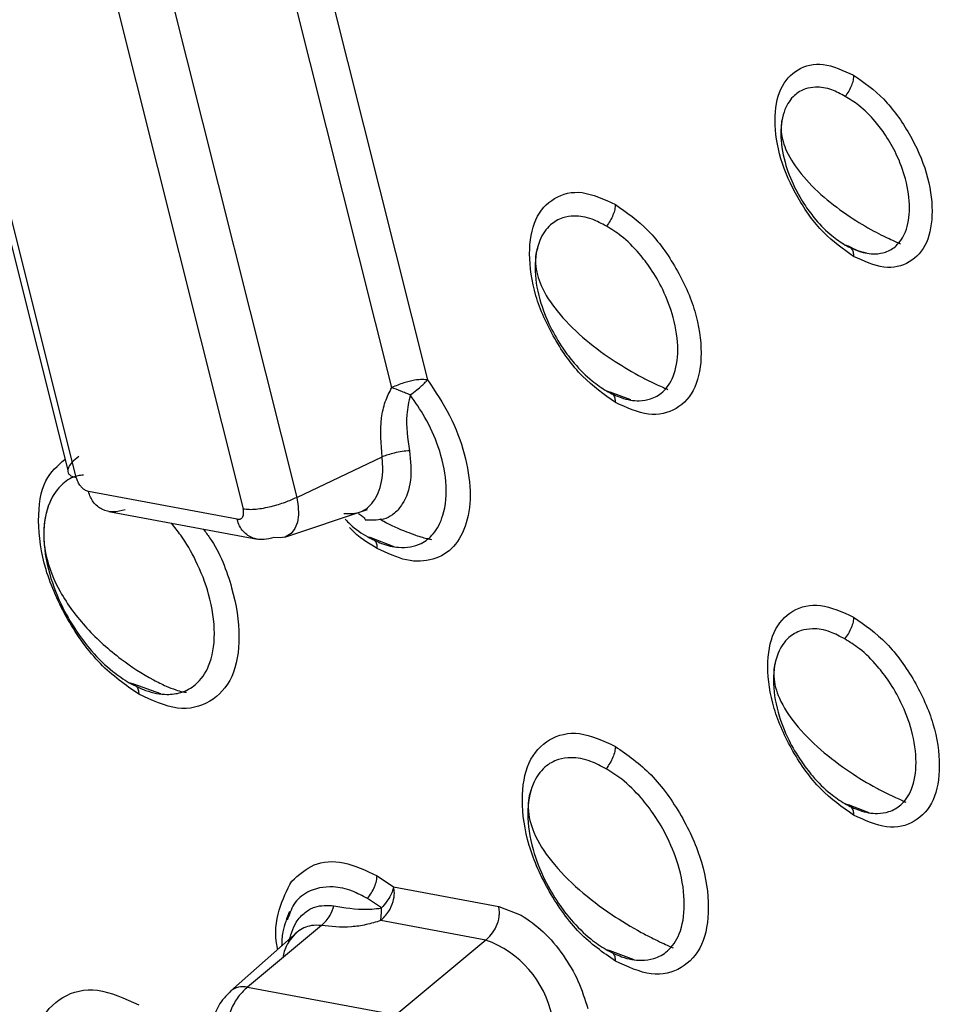
# Model space of a CAD drawing. Extents: x 0.4 to 18.9, y 0.2 to 13.5.
# Drawn here: x 9.5 to 9.7, y 11.4 to 11.5 of the extents above; entities that cross this region are included whole.
import ezdxf

# ---------------------------------------------------------------- set-up
doc = ezdxf.new("R2010")
doc.units = 0
doc.header["$LTSCALE"] = 0.5
doc.header["$MEASUREMENT"] = 0
doc.layers.get('0').update_dxf_attribs({"linetype": 'CONTINUOUS'})

msp = doc.modelspace()

# ---------------------------------------------------------------- linework, layer by layer
for p, q in [((9.550399544189373, 11.42873751283941), (9.469320390177726, 11.75212946515432)), ((9.499678595663779, 11.7494176266419), (9.58076232199081, 11.42600734162742)), ((9.492299958215254, 11.74784632591984), (9.573383748046664, 11.42443604091132)), ((9.593867212913109, 11.44113439925189), (9.577840040923702, 11.50506038648636)), ((9.582759090219794, 11.50610788363481), (9.598786262209208, 11.44218191473347)), ((9.626822747552408, 11.43942181078037), (9.623972416948147, 11.44049501064245)), ((9.58076232199081, 11.42600734162742), (9.59254670282967, 11.43158882702676)), ((9.552086601555756, 11.42680083110352), (9.551659915624695, 11.42696602755437)), ((9.572558953155655, 11.42298502472106), (9.552086601555756, 11.42680083110352)), ((9.55489006592738, 11.42405752462317), (9.575362417527272, 11.42024173657383)), ((9.579111906651844, 11.4205334645562), (9.590518436428068, 11.42433704773825)), ((9.594202770058486, 11.4192040457312), (9.59113995379782, 11.42039103037621)), ((9.562030942976149, 11.39893561517073), (9.558305712524847, 11.40029141356143)), ((9.659649622317273, 11.38256394100141), (9.656799291713012, 11.38363714086349)), ((9.591840407112256, 11.37388821395237), (9.594118055215196, 11.37235480646399)), ((9.594118055215196, 11.37235480646399), (9.608601816746399, 11.36965520068244)), ((9.592440078975192, 11.3694422429426), (9.590500782210354, 11.37074785639037)), ((9.592471958174086, 11.36885985995261), (9.592440078975192, 11.3694422429426)), ((9.608601816746399, 11.36965520068244), (9.611703878714073, 11.36845426850611)), ((9.592340250089398, 11.36770123934097), (9.592471958174086, 11.36885985995261)), ((9.584189589889872, 11.36702895453826), (9.57397808554166, 11.35851628038183)), ((9.606824011620608, 11.36500163355943), (9.592340250089398, 11.36770123934097)), ((9.581182593979468, 11.36641840114767), (9.571640679816879, 11.35796049392652)), ((9.606824011620608, 11.36500163355943), (9.594464027078933, 11.35469792696968)), ((9.627254005798859, 11.36231844064802), (9.623965621979464, 11.36353382071502)), ((9.57397808554166, 11.35851628038183), (9.594464027078933, 11.35469792696968))]:
    msp.add_line(p, q)
at = {"flags": 128}
for points in [[(9.46816511849176, 11.75301131967094), (9.507409237892167, 11.59648260675185), (9.549215632027908, 11.42973365339232)], [(9.58076232199081, 11.42600734162742), (9.580985539887477, 11.42476873973783), (9.581017038060095, 11.42361184894591), (9.580855482916673, 11.42258121862903), (9.580507161390868, 11.42171637560238), (9.57998547290691, 11.42105055908543), (9.579310421344585, 11.420609400669), (9.579111906651844, 11.4205334645562)], [(9.579111906651844, 11.4205334645562), (9.578507979995434, 11.42040982426795), (9.577609011988256, 11.42045947769289)]]:
    msp.add_lwpolyline(points, dxfattribs=at)
for centre, radius, start, end in [((9.602114838425832, 11.3516877482204), 0.01412217600086277, 11.59738682778891, 70.52111424674493), ((9.573361288733507, 11.35591906038387), 0.002669455004373874, 76.64067828257129, 130.4431856943236)]:
    msp.add_arc(centre, radius, start, end)
for points, knots in [([(9.65749422014636, 11.45919915517859), (9.656071830719396, 11.46019237275834), (9.653227029822203, 11.46217882331006), (9.649673591467467, 11.46718265551111), (9.647188846941019, 11.47268996732846), (9.646434006621481, 11.47805090683197), (9.647185850236793, 11.48255115455936), (9.649660111343044, 11.48520001142878), (9.653214092190693, 11.48612671691704), (9.656063965872034, 11.48482021838305), (9.65749422014636, 11.4841645313872)], [0, 0, 0, 0, 0.1250443417001994, 0.2500906212549725, 0.374558777018852, 0.4998177316244358, 0.6243650391074124, 0.749642001681906, 0.8743538706468869, 1, 1, 1, 1]), ([(9.65749422014636, 11.4841645313872), (9.657479282149508, 11.48394425230297), (9.65744860240457, 11.48349184183701), (9.657202624582395, 11.48273421417891), (9.656830663783515, 11.48196231342091), (9.656498482505254, 11.48148878798656), (9.656329867334021, 11.48124842654111)], [0, 0, 0, 0, 0.2325547300894014, 0.4776222589082812, 0.7348411303490123, 1, 1, 1, 1]), ([(9.65749422014636, 11.4841645313872), (9.658916631956329, 11.48317133748342), (9.661761473383555, 11.48118493724197), (9.665314968675686, 11.47618106796405), (9.6677999048061, 11.47067367007922), (9.66855456190776, 11.46531272467285), (9.66780290308918, 11.46081225497394), (9.665328439773544, 11.45816354534326), (9.6617744215199, 11.45723681034145), (9.658924498343856, 11.45854341522816), (9.65749422014636, 11.45919915517859)], [0, 0, 0, 0, 0.1250439732759803, 0.2500895119886665, 0.374558798368586, 0.499817473335117, 0.6243645142491301, 0.7496425891510003, 0.8743542459922777, 1, 1, 1, 1]), ([(9.656329867334021, 11.48124842654111), (9.655718817858036, 11.48157833546187), (9.654324514040779, 11.48233112764261), (9.652443171066166, 11.48261231427007), (9.6506989791647, 11.48231792189149), (9.649159459552747, 11.48140752526086), (9.647825908301455, 11.47943057751365), (9.647264439476734, 11.47623107761504), (9.64782942791364, 11.47242335194067), (9.649163528504173, 11.46895483454315), (9.650701831765792, 11.46629266519246), (9.652444273331268, 11.46399530155483), (9.654323860981554, 11.46209075166483), (9.655718095975137, 11.46117342084215), (9.656329867334021, 11.46077090854937)], [0, 0, 0, 0, 0.06697986863002402, 0.1528358834760642, 0.2130682829107752, 0.2895579561067503, 0.3851345906124754, 0.5001269438395922, 0.6150223091007052, 0.7104981388646819, 0.7869054140380634, 0.8470764395150645, 0.9328992208385218, 1, 1, 1, 1]), ([(9.656329867334021, 11.46077090854937), (9.65696361971492, 11.46045408570833), (9.65840969218363, 11.45973117120466), (9.660302122324664, 11.45945624687008), (9.662038214875826, 11.45974597925536), (9.663558327932703, 11.46064485676766), (9.66485376724526, 11.46260001687845), (9.665382776851926, 11.46578070913715), (9.664855492000276, 11.4696104351581), (9.663561899162124, 11.4731024274206), (9.662043396099753, 11.47577608765456), (9.660307974866326, 11.47807747914219), (9.658412843494864, 11.47997307002884), (9.656965121964815, 11.48085947531566), (9.656329867334021, 11.48124842654111)], [0, 0, 0, 0, 0.06698099271572826, 0.1528347228546239, 0.2130654395386451, 0.289556157953651, 0.385132098723834, 0.5001273163209277, 0.6150244248280418, 0.7105006739987023, 0.7869065972988868, 0.847077853447816, 0.9328983511452846, 0.9999999999999999, 0.9999999999999999, 0.9999999999999999, 0.9999999999999999]), ([(9.647758808137068, 11.47854493761169), (9.64767318666994, 11.4782134839396), (9.647487794202688, 11.47749580160939), (9.647493603862186, 11.47579670051804), (9.648265135987023, 11.47333806098388), (9.650295370277645, 11.47033365751613), (9.653286590019382, 11.46735088624782), (9.656708294814726, 11.46477557607657), (9.659580800144736, 11.46304773119892), (9.661513433814049, 11.4620518684897), (9.662580306552355, 11.46154658622651), (9.663414724917791, 11.46117922700746), (9.663789899441417, 11.4610207578309), (9.663963411364973, 11.46094746849509)], [0, 0, 0, 0, 0.03765046069977768, 0.08152291751324614, 0.1953543904906544, 0.3487548489514948, 0.5276529110071503, 0.7005350322613293, 0.8385606634137741, 0.8912712712667905, 0.9342005885896913, 0.9695688760206012, 1, 1, 1, 1]), ([(9.624667281877121, 11.4390879694744), (9.623112908917397, 11.44017266822399), (9.620005880118127, 11.44234086745343), (9.616123375179297, 11.4478090875092), (9.61341001946897, 11.45382814991611), (9.612583389842738, 11.4596878408452), (9.613404110697301, 11.46460474712473), (9.616108719918925, 11.46749500010252), (9.619991480275948, 11.46850558170151), (9.62310504804739, 11.46707836373215), (9.624667281877121, 11.46636225656579)], [0, 0, 0, 0, 0.1250638801251462, 0.2499896018310513, 0.3746049012283064, 0.4999548073966074, 0.6244274210724914, 0.749635553583369, 0.874379542485068, 1, 1, 1, 1]), ([(9.624667281877121, 11.46636225656579), (9.624651488668801, 11.46613557861184), (9.624619003839639, 11.46566932790075), (9.624358745984315, 11.46488759094224), (9.623966219663847, 11.46409328826022), (9.623617590695785, 11.46360974187356), (9.623440631267725, 11.46336430015798)], [0, 0, 0, 0, 0.2317780273900081, 0.4767409807907945, 0.7344006802418374, 1, 1, 1, 1]), ([(9.624667281877121, 11.46636225656579), (9.626221698124601, 11.46527757366785), (9.629328791250925, 11.46310942161599), (9.6332113824766, 11.45764113480849), (9.635924816105812, 11.45162200075075), (9.636751419957674, 11.44576224805848), (9.635930720304385, 11.44084525998435), (9.633226033620913, 11.43795499758805), (9.629343153402273, 11.43694453298269), (9.626229533895708, 11.43837182747437), (9.624667281877121, 11.4390879694744)], [0, 0, 0, 0, 0.1250650472136996, 0.2499901485014773, 0.3746053280755442, 0.4999551145963274, 0.6244271992860044, 0.7496352015309905, 0.8743799905644277, 1, 1, 1, 1]), ([(9.623440631267725, 11.46336430015798), (9.622781751701778, 11.46371786275886), (9.621259505364248, 11.46453471822394), (9.619190457326225, 11.46485563879636), (9.61725078810768, 11.46455637561892), (9.615525037057713, 11.46356764755537), (9.614023502344564, 11.46138051032661), (9.613389204987476, 11.45780743691268), (9.614027298919003, 11.45354181067123), (9.615529430043265, 11.44966400259528), (9.617253883861904, 11.44670234067627), (9.619191546972884, 11.44416924694798), (9.62125881577983, 11.442099129571), (9.622780990220113, 11.44110174124839), (9.623440631267725, 11.44066951859336)], [0, 0, 0, 0, 0.06504276552410249, 0.1502719415184935, 0.2106304585001725, 0.287567928222474, 0.3839608985418982, 0.5001166842644038, 0.6161819515985445, 0.7124822200720867, 0.7893417563283087, 0.8496429146240613, 0.9348420899151424, 1, 1, 1, 1]), ([(9.623440631267725, 11.44066951859336), (9.624120530428703, 11.44032808090056), (9.625691333730087, 11.43953924119335), (9.627761456632753, 11.43921885237111), (9.62969758869802, 11.43951603931543), (9.63140916879677, 11.44049649769363), (9.632877442236618, 11.44266441274319), (9.633479379169698, 11.44621891356842), (9.632879238436749, 11.45050661694837), (9.631413168611614, 11.45440530572262), (9.629703158445706, 11.45737534790839), (9.627767713302282, 11.45990970849657), (9.625694889600721, 11.46197658082907), (9.62412217554427, 11.46294474213651), (9.623440631267725, 11.46336430015798)], [0, 0, 0, 0, 0.06504203868565646, 0.1502697090397203, 0.2106270878157356, 0.2875652725410769, 0.3839596579607157, 0.5001168590528141, 0.6161844136903406, 0.712485094700696, 0.7893449834383172, 0.8496450041655597, 0.9348428365342275, 1, 1, 1, 1]), ([(9.614000895652998, 11.46058040977883), (9.61389498029527, 11.46021588024579), (9.613665905699689, 11.45942747281222), (9.613622690518737, 11.45753929178503), (9.614436586415264, 11.45478597093458), (9.61667432933727, 11.45141425583325), (9.620010967121592, 11.44805743498372), (9.623841844397274, 11.44515909410415), (9.627057787493383, 11.44321620746623), (9.629208679234251, 11.44210142909821), (9.630386087950496, 11.44153885540189), (9.631298394171472, 11.44113167602519), (9.631697815603543, 11.44095798709693), (9.631883030590236, 11.44087744611953)], [0, 0, 0, 0, 0.03723567875407907, 0.08053362831608177, 0.193276252509692, 0.3465760933434917, 0.526509343926724, 0.7005795236072054, 0.8389649271032209, 0.8915524025994989, 0.9342893290686973, 0.9695294241502829, 1, 1, 1, 1]), ([(9.656329867334021, 11.46077090854937), (9.656498483434815, 11.46072524033416), (9.656830671776822, 11.46063526998958), (9.657202628319537, 11.46029281867042), (9.657448599986123, 11.45981917912314), (9.657479281487559, 11.45940218660397), (9.65749422014636, 11.45919915517859)], [0, 0, 0, 0, 0.2651509979873919, 0.522370461574955, 0.7674447345433997, 1, 1, 1, 1]), ([(9.659253354984356, 11.459666320972), (9.658877200259523, 11.45974764976), (9.65811583362167, 11.45991226559967), (9.657249322544414, 11.4603686756039), (9.656810913014601, 11.46059959532393)], [0, 0, 0, 0, 0.4940520192746175, 0.9999999999999999, 0.9999999999999999, 0.9999999999999999, 0.9999999999999999]), ([(9.598786262209208, 11.44218191473347), (9.599873645568087, 11.4405763566503), (9.602046995462947, 11.43736733247062), (9.604028505369902, 11.43195748239634), (9.60489534399037, 11.42676826448206), (9.604325370801922, 11.42233153408268), (9.602570371171636, 11.41896800453732), (9.599643357796024, 11.41725671657961), (9.595968702961462, 11.41701312437787), (9.593220232887232, 11.41832314300587), (9.591840407112256, 11.41898081706445)], [0, 0, 0, 0, 0.1249723251214388, 0.2497818156259893, 0.3743184484911937, 0.4997109572126873, 0.6243859131429558, 0.7499159405953391, 0.8744492674991644, 0.9999999999999999, 0.9999999999999999, 0.9999999999999999, 0.9999999999999999]), ([(9.598786262209208, 11.44218191473347), (9.598563905569867, 11.44220762285265), (9.598054252655073, 11.4422665471911), (9.596902494344105, 11.44214270637934), (9.595385444603776, 11.44178060438966), (9.594407663601357, 11.44136443134357), (9.593867212913109, 11.44113439925189)], [0, 0, 0, 0, 0.1648757265211253, 0.3779036904443518, 0.6561475649166209, 0.9999999999999999, 0.9999999999999999, 0.9999999999999999, 0.9999999999999999]), ([(9.59640662607154, 11.44011410235637), (9.596717209146595, 11.44034702877804), (9.597282940506558, 11.44077130747153), (9.597989845201502, 11.44137230919143), (9.59848723485865, 11.44184082727627), (9.598692894664863, 11.44207541444771), (9.598786262209208, 11.44218191473347)], [0, 0, 0, 0, 0.3274161984215487, 0.5963931266240119, 0.8167664195551623, 1, 1, 1, 1]), ([(9.590555395977388, 11.42056948490155), (9.59119713686018, 11.42024043902139), (9.592656812059188, 11.41949200593339), (9.595235653494028, 11.41891770199168), (9.59773600242753, 11.41933503224547), (9.599789711353663, 11.42096863196258), (9.601200572015498, 11.42368403083054), (9.601577890038952, 11.42789093229189), (9.600521771454451, 11.43272059314953), (9.598674263006172, 11.4368702609111), (9.597112088918243, 11.43910494185749), (9.59640662607154, 11.44011410235637)], [0, 0, 0, 0, 0.06887637155698494, 0.1566631237864088, 0.2919865199617185, 0.3859294612578226, 0.5003127164993575, 0.6538446833689366, 0.7901346980633032, 0.9052268409314763, 0.9999999999999999, 0.9999999999999999, 0.9999999999999999, 0.9999999999999999]), ([(9.59254670282967, 11.43158882702676), (9.592389750616325, 11.43336250355354), (9.592167114078, 11.43587846171442), (9.59286985896456, 11.43917159381244), (9.593542732418824, 11.44049581745242), (9.593867212913109, 11.44113439925189)], [0, 0, 0, 0, 0.5530137004371797, 0.7844493128685152, 1, 1, 1, 1]), ([(9.59640662607154, 11.44011410235637), (9.596193248855668, 11.44020305567358), (9.59575719533123, 11.44038483894093), (9.594866813325096, 11.44074642621965), (9.594268744470012, 11.44097855356215), (9.593867212913109, 11.44113439925189)], [0, 0, 0, 0, 0.2394838648502737, 0.4894045640412915, 1, 1, 1, 1]), ([(9.59640662607154, 11.44011410235637), (9.596208527614776, 11.43920462943607), (9.595645714148239, 11.43662074455708), (9.596049818724927, 11.43407544704458), (9.59631168702303, 11.43242604051413)], [0, 0, 0, 0, 0.3519788856283657, 0.9999999999999999, 0.9999999999999999, 0.9999999999999999, 0.9999999999999999]), ([(9.623440631267725, 11.44066951859336), (9.623617590695785, 11.44062837242467), (9.623966219663847, 11.44054731007899), (9.624358745984315, 11.44020645661573), (9.624619003839639, 11.43972514615467), (9.624651488668801, 11.43929640926549), (9.624667281877121, 11.4390879694744)], [0, 0, 0, 0, 0.2655993197581628, 0.5232590192092056, 0.768221972609992, 1, 1, 1, 1]), ([(9.59631168702303, 11.43242604051413), (9.596444056640648, 11.43101881497192), (9.59671024941081, 11.42818891131222), (9.595651750364622, 11.42536728836882), (9.594324813783443, 11.42380847690562), (9.592712584172437, 11.42278002488522), (9.591229549911928, 11.42283824906996), (9.590265117455152, 11.42287611285708)], [0, 0, 0, 0, 0.2481628037782087, 0.499050653607957, 0.637064348649084, 0.7639792072208287, 1, 1, 1, 1]), ([(9.59631168702303, 11.43242604051413), (9.59598253135965, 11.43239953756796), (9.595291491157196, 11.43234389641296), (9.593955048846075, 11.43207547535978), (9.593086918315391, 11.43177549632715), (9.59254670282967, 11.43158882702676)], [0, 0, 0, 0, 0.2557109148788874, 0.5368478870167709, 1, 1, 1, 1]), ([(9.55901346884301, 11.39887711127673), (9.55719692220775, 11.40014405705331), (9.553565449049954, 11.40267681866302), (9.549031517152256, 11.4090661246069), (9.54585254246521, 11.41611152927908), (9.544919109549722, 11.42291290002723), (9.545721124881778, 11.42856382446162), (9.547848053630835, 11.43039366068849), (9.548836891903951, 11.43124437658363)], [0, 0, 0, 0, 0.1706730969960142, 0.3411939767849614, 0.5113252638965217, 0.6822954526099674, 0.8522948095272914, 0.9999999999999999, 0.9999999999999999, 0.9999999999999999, 0.9999999999999999]), ([(9.55073770501434, 11.43162106160354), (9.550410926903465, 11.43136307802763), (9.549714328998247, 11.43081313048654), (9.549151346381647, 11.42996330597403), (9.549219491385264, 11.42930680822184), (9.549728343382304, 11.4289075836478), (9.550176121580618, 11.42879412430841), (9.550399544189373, 11.42873751283941)], [0, 0, 0, 0, 0.220900850474549, 0.4708977271727822, 0.7345637312545026, 0.8675583942137242, 1, 1, 1, 1]), ([(9.587237419116788, 11.42379877813562), (9.587937311781188, 11.42377134764336), (9.589421914080928, 11.42371316247589), (9.590952458942025, 11.42482539982895), (9.591898524806892, 11.42628489496504), (9.592412685321305, 11.42776123242721), (9.592679426826406, 11.42954734505913), (9.592591666289286, 11.43089722570173), (9.59254670282967, 11.43158882702676)], [0, 0, 0, 0, 0.2099572908518326, 0.4453583995092052, 0.5735616473205981, 0.7086282417124388, 0.8507178429351574, 1, 1, 1, 1]), ([(9.551381448917182, 11.42908118726493), (9.55111667555382, 11.42905489270706), (9.550028559910158, 11.42894683229114), (9.548289635625492, 11.42786944166153), (9.546425100781368, 11.4253114237197), (9.545648578156458, 11.42096605564007), (9.546433958816165, 11.41577506785141), (9.548278886139618, 11.41106761971268), (9.550380550700579, 11.40750359581226), (9.552710805601498, 11.40450180483844), (9.55514969885776, 11.4021106319702), (9.556923094067086, 11.40095851045595), (9.557673843941108, 11.40047077084939)], [0, 0, 0, 0, 0.03052559696416515, 0.1254483425622237, 0.2449283996134627, 0.3892936108855122, 0.5335712104933296, 0.6529620608987975, 0.7478109078697719, 0.8217569744377394, 0.924542522567675, 1, 1, 1, 1]), ([(9.551659915624695, 11.42696602755437), (9.551543022005992, 11.42704372835899), (9.551313814822477, 11.4271960855431), (9.550953324654492, 11.42758286620295), (9.550604661838902, 11.42810670735073), (9.550468280160144, 11.42852612670208), (9.550399544189373, 11.42873751283941)], [0, 0, 0, 0, 0.2118847083562864, 0.415467480389256, 0.7053973044734626, 1, 1, 1, 1]), ([(9.557136596883984, 11.42427530240252), (9.556589291426652, 11.42413966470963), (9.555498024001961, 11.42386921793476), (9.55393863203833, 11.42423384762456), (9.552889474970845, 11.42508785179503), (9.552326222958845, 11.42601991779241), (9.55216485451629, 11.42654580889881), (9.552086601555756, 11.42680083110352)], [0, 0, 0, 0, 0.2689329342371028, 0.5362229567217837, 0.7814652279936909, 0.8940251723489032, 1, 1, 1, 1]), ([(9.547179872109437, 11.42623091405927), (9.54692145894232, 11.42568640783002), (9.546396952269651, 11.42458121201611), (9.545959431654962, 11.42258976027818), (9.545860132642494, 11.42038521551797), (9.546307737897108, 11.41702288136955), (9.548129258129313, 11.4126016645426), (9.551726714589774, 11.40784768022285), (9.556143547145664, 11.40387941269888), (9.560013626384196, 11.40134780862603), (9.562644726841368, 11.40004614584137), (9.564020047308693, 11.39949957332067), (9.565028944316195, 11.39920801640326), (9.565401705806869, 11.39918083389181), (9.565571947220283, 11.39916841954836)], [0, 0, 0, 0, 0.05171318550694037, 0.104963346746822, 0.1616088109868681, 0.2237403435773538, 0.3696244753943507, 0.5417795262700427, 0.7149021238690026, 0.8539007867340364, 0.9046300007277652, 0.9437345760887687, 0.9743033936370439, 1, 1, 1, 1]), ([(9.573383748046664, 11.42443604091132), (9.573646382034068, 11.42440206644559), (9.574172746730794, 11.42433397564163), (9.575478692237594, 11.42439489857791), (9.577232844540374, 11.42471182592388), (9.57917035317436, 11.42530535323183), (9.580253990492798, 11.42578318974138), (9.58076232199081, 11.42600734162742)], [0, 0, 0, 0, 0.1324423335315254, 0.2654377272749566, 0.529097266672624, 0.7791007306787663, 1, 1, 1, 1]), ([(9.572558953155655, 11.42298502472106), (9.572701344852844, 11.42297841468308), (9.57298400028118, 11.42296529339052), (9.573249136912429, 11.42318107840228), (9.573398034883018, 11.42344910052246), (9.57345953111342, 11.42373211358248), (9.573458966967733, 11.42406491488888), (9.573409348621984, 11.42430972907974), (9.573383748046664, 11.42443604091132)], [0, 0, 0, 0, 0.2255349612070475, 0.447699425781132, 0.5857336541419802, 0.7192421635388702, 0.8551430518466071, 1, 1, 1, 1]), ([(9.589255905843826, 11.42377054834799), (9.589448848545592, 11.42367308363391), (9.589838866122156, 11.42347606684479), (9.590122033639501, 11.42307750508541), (9.590265117455152, 11.42287611285708)], [0, 0, 0, 0, 0.4947025810146791, 1, 1, 1, 1]), ([(9.557673843941108, 11.40047077084939), (9.558440297592247, 11.40008235277481), (9.560252357410446, 11.39916404964645), (9.56267181995374, 11.3987488432771), (9.565011494045377, 11.3990553695641), (9.567113598896695, 11.40019465980262), (9.568936590284542, 11.40278909977811), (9.56968798335547, 11.40709845264293), (9.568940750514065, 11.4123203242192), (9.567107419500209, 11.41702459385864), (9.565208964817904, 11.42033641220393), (9.563940196279239, 11.42190780783305), (9.563500243822572, 11.42245269789483)], [0, 0, 0, 0, 0.07390174188726494, 0.174719471647467, 0.2472799697844576, 0.3403596287209439, 0.4575173883046686, 0.5990784544975458, 0.740554120964838, 0.8576244083234397, 0.9506304819060382, 1, 1, 1, 1]), ([(9.577609011988256, 11.42045947769289), (9.577160699609598, 11.42034099995963), (9.57620502297579, 11.42008843856119), (9.574722197998005, 11.42029463243906), (9.573570782763083, 11.42103813463657), (9.572864967833324, 11.42203323838843), (9.572660817348831, 11.42266820022234), (9.572558953155655, 11.42298502472106)], [0, 0, 0, 0, 0.2209005536716552, 0.4708982120232622, 0.7345595047396942, 0.8675541625357278, 1, 1, 1, 1]), ([(9.58745047631261, 11.4230168661624), (9.58766902668401, 11.42277461719085), (9.588641174704007, 11.42169705389722), (9.589719494907632, 11.42106187109682), (9.590555395977388, 11.42056948490155)], [0, 0, 0, 0, 0.2248118258833685, 1, 1, 1, 1]), ([(9.592209812092312, 11.42302760546491), (9.592389529735952, 11.4229196338245), (9.593512346168273, 11.42224506270488), (9.595222045931598, 11.42151306243991), (9.597050678040572, 11.4208239026463), (9.598048146736195, 11.42051013616564), (9.598825738243681, 11.42030860311038), (9.599182076236259, 11.42024673638612), (9.599347704435216, 11.42021798033335)], [0, 0, 0, 0, 0.08145394696741283, 0.5088973362884008, 0.6686299602809676, 0.7985948038406122, 0.9063855648381717, 1, 1, 1, 1]), ([(9.567898049165377, 11.42163300583604), (9.568195587407393, 11.42124147654075), (9.570007556241462, 11.41885711453109), (9.572102292660515, 11.41344508202674), (9.573150860701125, 11.40669383029924), (9.572169098801828, 11.40092282849579), (9.569012582586636, 11.39755334034088), (9.564474379133157, 11.39637226948863), (9.560837287266038, 11.3980405517368), (9.55901346884301, 11.39887711127673)], [0, 0, 0, 0, 0.03162431390666064, 0.1925879201577428, 0.3543442924921201, 0.5151830916919214, 0.676813724851781, 0.8379383572867742, 1, 1, 1, 1]), ([(9.591840407112256, 11.41898081706445), (9.590582720499418, 11.41972460491686), (9.58926700158671, 11.4205027127018), (9.5881069048472, 11.42179859895255), (9.588055736561008, 11.42185575649493)], [0, 0, 0, 0, 0.9558930868029014, 1, 1, 1, 1]), ([(9.590555395977388, 11.42056948490155), (9.590740113827492, 11.42053282139072), (9.591104019184561, 11.42046059205288), (9.591515999482594, 11.42012168587937), (9.591789596423835, 11.41963367550259), (9.59182380090712, 11.41919418754781), (9.591840407112256, 11.41898081706445)], [0, 0, 0, 0, 0.2660226952047298, 0.5240808283201743, 0.7689422369951316, 1, 1, 1, 1]), ([(9.65749422014636, 11.38223006303514), (9.655939823351948, 11.38331476806984), (9.652832788575997, 11.38548295078648), (9.64895029827508, 11.390951198195), (9.646236961047512, 11.39697023726521), (9.645410327231884, 11.40282993510741), (9.646231049972014, 11.40774683853653), (9.648935653281987, 11.41063709973171), (9.652818425597799, 11.41164764523654), (9.655931987332023, 11.41022044787566), (9.65749422014636, 11.40950435012652)], [0, 0, 0, 0, 0.125065541968043, 0.2499895712375216, 0.3746051989622328, 0.4999550777482716, 0.624427664233535, 0.7496357693931204, 0.874379488837321, 1, 1, 1, 1]), ([(9.65749422014636, 11.40950435012652), (9.657478425330188, 11.40927767310064), (9.657445937193854, 11.40881142429848), (9.657185705681313, 11.40802967213647), (9.656793071969771, 11.40723543144294), (9.656444457899289, 11.40675187645906), (9.65626750603259, 11.40650643037902)], [0, 0, 0, 0, 0.2317780276972312, 0.4767409814227175, 0.7344006798897837, 1, 1, 1, 1]), ([(9.65749422014636, 11.40950435012652), (9.659048636233384, 11.40841966714545), (9.66215572903897, 11.40625151492741), (9.666038326351154, 11.4007832241742), (9.668751748707093, 11.39476408568518), (9.669578353917819, 11.38890433772977), (9.668757679203564, 11.3839873026193), (9.666052899950527, 11.38109718034426), (9.662170086662341, 11.38008660918578), (9.65905647639721, 11.38151391252847), (9.65749422014636, 11.38223006303514)], [0, 0, 0, 0, 0.1250651043636614, 0.249990262737451, 0.3746058547984404, 0.4999552762349072, 0.6244278402893264, 0.7496365084757473, 0.8743799331608695, 1, 1, 1, 1]), ([(9.65626750603259, 11.40650643037902), (9.65560864781988, 11.40685997854037), (9.654086423580372, 11.40767681525979), (9.652017396578385, 11.40799773114208), (9.650077723442768, 11.40769847255486), (9.64835198075144, 11.40670971641214), (9.64685034810521, 11.4045226810412), (9.646216172913304, 11.40094949717759), (9.646854225355098, 11.39668390491436), (9.648356378732265, 11.39280612700328), (9.650080767136002, 11.389844416482), (9.652018466067906, 11.38731139822084), (9.654085705348832, 11.38524123755066), (9.655607863504882, 11.38424386864759), (9.65626750603259, 11.3838116488144)], [0, 0, 0, 0, 0.06504091756737068, 0.1502703607095978, 0.2106290668829123, 0.2875667777629899, 0.3839615124574161, 0.5001167851412791, 0.6161824162778929, 0.7124829866012189, 0.7893413029900797, 0.849644389227972, 0.934841885679979, 1, 1, 1, 1]), ([(9.65626750603259, 11.3838116488144), (9.65694742790741, 11.38347019244278), (9.658518235241884, 11.38268133390946), (9.66058835389443, 11.38236101264149), (9.662524522376065, 11.382658105694), (9.664236098790765, 11.38363859863857), (9.665704390968598, 11.38580648979544), (9.666306305985563, 11.38936100170133), (9.66570620868925, 11.3936487243927), (9.664240016041388, 11.39754737989472), (9.662530096195836, 11.40051749334339), (9.66059460577245, 11.40305178052509), (9.658521792066983, 11.40511871649986), (9.656949073322627, 11.406086864994), (9.65626750603259, 11.40650643037902)], [0, 0, 0, 0, 0.0650438813052424, 0.1502693318175694, 0.2106282552920438, 0.2875661925760063, 0.3839598193379921, 0.5001171537342967, 0.616184335086232, 0.7124852718064105, 0.7893438160550131, 0.8496453817693318, 0.9348409942592417, 0.9999999999999999, 0.9999999999999999, 0.9999999999999999, 0.9999999999999999]), ([(9.646827833922243, 11.40372250333957), (9.64672188745593, 11.40335798587464), (9.646492737744714, 11.40256957758951), (9.646449711921717, 11.4006814081782), (9.647263480885718, 11.39792806026766), (9.649501283096056, 11.39455635041363), (9.652837902368985, 11.39119953045251), (9.65666875901855, 11.38830119529936), (9.659884711710623, 11.3863583312611), (9.662035596914171, 11.38524351160706), (9.66321301205481, 11.38468093080573), (9.664125352750075, 11.38427376283067), (9.664524716942813, 11.38410010355424), (9.664709905355101, 11.38401957634058)], [0, 0, 0, 0, 0.03723469461714211, 0.08053425296604036, 0.1932769050838676, 0.3465767838871401, 0.5265100790364375, 0.7005803018308122, 0.8389631586889905, 0.8915531742618662, 0.9342901113161936, 0.9695297921592486, 0.9999999999999999, 0.9999999999999999, 0.9999999999999999, 0.9999999999999999]), ([(9.557673843941108, 11.40047077084939), (9.557865779723747, 11.40043848554103), (9.558243915799734, 11.40037487968471), (9.558674010014448, 11.40003829784919), (9.5589602135379, 11.39954437907156), (9.558996079151425, 11.39909499719687), (9.55901346884301, 11.39887711127673)], [0, 0, 0, 0, 0.2663888760292306, 0.5248174305161207, 0.769604433948976, 1, 1, 1, 1]), ([(9.624667281877121, 11.36212292895237), (9.62298169199939, 11.36329902522751), (9.619612385044688, 11.36564991105781), (9.615402413973738, 11.3715801990312), (9.612460194295712, 11.37810699634511), (9.611564037375521, 11.38446136834061), (9.612454187060292, 11.38979320760623), (9.61538775550091, 11.3929268609021), (9.619597995942156, 11.39402184234992), (9.622973747577744, 11.39247434697245), (9.624667281877121, 11.39169800535056)], [0, 0, 0, 0, 0.1250673319698829, 0.2499957059426418, 0.3746267367152462, 0.4999563535313003, 0.6244628852298167, 0.749669543599605, 0.8744151644261959, 0.9999999999999999, 0.9999999999999999, 0.9999999999999999, 0.9999999999999999]), ([(9.624667281877121, 11.39169800535056), (9.624650669379696, 11.39146546540942), (9.624616451935834, 11.39098649333317), (9.624342956698767, 11.39018252911641), (9.623930961140926, 11.38936796930111), (9.623567051336464, 11.3888755870405), (9.623382334246633, 11.38862565857706)], [0, 0, 0, 0, 0.2310575134075545, 0.4759186588941942, 0.7339813905134854, 1, 1, 1, 1]), ([(9.624667281877121, 11.39169800535056), (9.626352915386631, 11.39052192605662), (9.629722290351763, 11.38817108756913), (9.63393234063212, 11.38224071548086), (9.636874617087889, 11.37571387200307), (9.637770878712244, 11.36935937502401), (9.636880626956296, 11.36402752908923), (9.63394699950288, 11.36089388948025), (9.62973667765378, 11.35979892245195), (9.626360859571369, 11.3613465276328), (9.624667281877121, 11.36212292895237)], [0, 0, 0, 0, 0.1250683294048226, 0.2499962747821231, 0.3746267882487099, 0.4999561245108802, 0.6244627748464824, 0.749668905864643, 0.8744140984923573, 1, 1, 1, 1]), ([(9.623382334246633, 11.38862565857706), (9.622677146390016, 11.38900182789768), (9.62102856744176, 11.3898812316156), (9.618773026504853, 11.39024273546161), (9.616637476326074, 11.38994103526877), (9.61472386536814, 11.38887576592314), (9.613052084986021, 11.38647889626063), (9.612343807785683, 11.38252927629146), (9.613056062686963, 11.37780084947421), (9.614728278833473, 11.37351023926263), (9.616640712261761, 11.3702479171283), (9.618774215009067, 11.36747998499801), (9.621027979655649, 11.36524782439581), (9.622676431274412, 11.36417218901547), (9.623382334246633, 11.36371157846229)], [0, 0, 0, 0, 0.06329039142452889, 0.1479594493150457, 0.2084308937181547, 0.2857689872883557, 0.382898910899742, 0.500108256841387, 0.6172366281833949, 0.7142825430720711, 0.7915506974234721, 0.8519701743731204, 0.9366103968728284, 1, 1, 1, 1]), ([(9.623382334246633, 11.36371157846229), (9.62410643869615, 11.36334630606742), (9.625799217049005, 11.36249238892419), (9.628044866663258, 11.36212520868588), (9.630182302340428, 11.36242784870028), (9.632088064779358, 11.36348849654677), (9.633731978914197, 11.36586928924463), (9.63440878880481, 11.36980072782025), (9.633733714575952, 11.37455082470213), (9.632091637000292, 11.37885897527645), (9.63018749832723, 11.38212615711852), (9.6280507548309, 11.38489219628248), (9.62580246081657, 11.38712747144541), (9.624107950143836, 11.38817646372369), (9.623382334246633, 11.38862565857706)], [0, 0, 0, 0, 0.06328969007901114, 0.1479557505767309, 0.2084277434371117, 0.285766150978494, 0.3828973537794621, 0.500108754252344, 0.6172387196444078, 0.7142864398412471, 0.7915538973567366, 0.8519739233849095, 0.9366129254181866, 1, 1, 1, 1]), ([(9.613080526669675, 11.38576826066), (9.61295357825272, 11.38537122867075), (9.612679339879362, 11.38451354639697), (9.612583057148255, 11.38243743119661), (9.613434964159287, 11.37938792220486), (9.615878770262034, 11.37564652420102), (9.61956223669027, 11.37191223735968), (9.623805311531624, 11.36868756219776), (9.627367667476014, 11.36652791854907), (9.629737296935572, 11.36529334861529), (9.63102472782853, 11.36467343095078), (9.63201368598458, 11.36422659463573), (9.632436014342401, 11.36403785221211), (9.632632318773103, 11.36395012195831)], [0, 0, 0, 0, 0.03688705787846588, 0.07968470181583462, 0.1914366206502754, 0.3446117662061298, 0.5254511004878706, 0.7005759364643438, 0.8392780314427846, 0.8917578558458795, 0.9343313456216445, 0.9694762438428939, 1, 1, 1, 1]), ([(9.65626750603259, 11.3838116488144), (9.656444457899289, 11.38377050701091), (9.656793071969771, 11.38368945326533), (9.657185705681313, 11.38334853780585), (9.657445937193854, 11.38286724255281), (9.657478425330188, 11.38243850375443), (9.65749422014636, 11.38223006303514)], [0, 0, 0, 0, 0.2655993201102163, 0.5232590185772824, 0.7682219723027688, 1, 1, 1, 1]), ([(9.580082126573684, 11.37313262906167), (9.581043858732107, 11.37400108903281), (9.58296234007379, 11.3757335092665), (9.587160385337063, 11.37608351091069), (9.590276767086861, 11.37462168365755), (9.591840407112256, 11.37388821395237)], [0, 0, 0, 0, 0.3337093258497503, 0.6656896201121368, 0.9999999999999999, 0.9999999999999999, 0.9999999999999999, 0.9999999999999999]), ([(9.590500782210354, 11.37074785639037), (9.590692719566446, 11.37100173901288), (9.591070864658176, 11.37150192547753), (9.591500937915113, 11.37233508678501), (9.591787157901825, 11.37315945313372), (9.591823019111954, 11.37365024435189), (9.591840407112256, 11.37388821395237)], [0, 0, 0, 0, 0.266384830897186, 0.5248176715755384, 0.7695986711614112, 1, 1, 1, 1]), ([(9.578160611035328, 11.36373976364914), (9.578148212128466, 11.36379294942722), (9.577672964616104, 11.36583154920159), (9.578157517677651, 11.36939502488492), (9.579442207927334, 11.37188990249509), (9.580082126573684, 11.37313262906167)], [0, 0, 0, 0, 0.01326636206359161, 0.5084968893826871, 1, 1, 1, 1]), ([(9.590500782210354, 11.37074785639037), (9.58981199787481, 11.37111419067405), (9.588217314419635, 11.37196233310573), (9.585250324448003, 11.37257288635413), (9.582436328403068, 11.37197503256255), (9.58030575193593, 11.37021738172397), (9.579724756364831, 11.36851780166555), (9.579462196813443, 11.36774973905047)], [0, 0, 0, 0, 0.1419617284136535, 0.3286718467419509, 0.6231832265651498, 0.8297115366960012, 1, 1, 1, 1]), ([(9.592340250089398, 11.36770123934097), (9.592737007312442, 11.36809622159419), (9.593454812615958, 11.36881081565747), (9.594071532722522, 11.37020644289285), (9.594275058967332, 11.37141887098802), (9.594165748304432, 11.37207049699003), (9.594118055215196, 11.37235480646399)], [0, 0, 0, 0, 0.3438557112100036, 0.622096936912639, 0.8351179653072527, 1, 1, 1, 1]), ([(9.594118055215196, 11.37235480646399), (9.594081465694257, 11.37218590245716), (9.594000718116439, 11.37181315667958), (9.593691557280293, 11.37112401308816), (9.593176696163935, 11.37028530939454), (9.592701323563935, 11.36974124023982), (9.592440078975192, 11.3694422429426)], [0, 0, 0, 0, 0.1821651558385719, 0.4020111419475753, 0.6713707241516657, 0.9999999999999999, 0.9999999999999999, 0.9999999999999999, 0.9999999999999999]), ([(9.57963334111828, 11.36460765586086), (9.579927364070334, 11.36563651775363), (9.580422191963548, 11.36736804775579), (9.58184956934822, 11.36885291383165), (9.583548597182597, 11.36986741434927), (9.584988969698719, 11.36979379206721), (9.585901731486464, 11.36974713774339)], [0, 0, 0, 0, 0.3031615080018991, 0.5102076870560696, 0.6896193851369199, 1, 1, 1, 1]), ([(9.584189589889872, 11.36702895453826), (9.584619933074348, 11.36745539546381), (9.585359940832573, 11.36818869299169), (9.585741897444178, 11.36928737985987), (9.585901731486464, 11.36974713774339)], [0, 0, 0, 0, 0.5815387469960889, 1, 1, 1, 1]), ([(9.585901731486464, 11.36974713774339), (9.587337717876663, 11.36948579603396), (9.589096890099027, 11.36916563626162), (9.591543563619757, 11.36930978540401), (9.592205177239618, 11.36940753689377), (9.592440078975192, 11.3694422429426)], [0, 0, 0, 0, 0.7413135738655066, 0.9081550188143439, 0.9999999999999999, 0.9999999999999999, 0.9999999999999999, 0.9999999999999999]), ([(9.606824011620608, 11.36500163355943), (9.607081902965524, 11.36524405069463), (9.607631658078821, 11.36576081894704), (9.60831005641092, 11.36686058980673), (9.608666280874841, 11.3680051900897), (9.60872738615805, 11.3689753403468), (9.608643615428035, 11.36942889345243), (9.608601816746399, 11.36965520068244)], [0, 0, 0, 0, 0.2209001920972462, 0.4708999061959928, 0.7345563528241827, 0.8675528493372879, 1, 1, 1, 1]), ([(9.57979616634931, 11.36894990404431), (9.579413229780277, 11.36804736976856), (9.578797346298577, 11.36659580834282), (9.578715530891527, 11.36486051002193), (9.57868458567698, 11.36420416446562)], [0, 0, 0, 0, 0.6217678837085375, 1, 1, 1, 1]), ([(9.611703878714073, 11.36845426850611), (9.612735428951835, 11.36774959140903), (9.614799163064687, 11.36633980436175), (9.617500693949479, 11.36307032047238), (9.619691307963626, 11.35938730832662), (9.620472551397645, 11.35685518884181), (9.62086775130089, 11.35557429055604)], [0, 0, 0, 0, 0.2565967032560031, 0.5133510229273615, 0.7538236863461013, 1, 1, 1, 1]), ([(9.584189589889872, 11.36702895453826), (9.583720360946918, 11.36705022540716), (9.582508763491694, 11.36710514898129), (9.580977622020589, 11.36636157421159), (9.579780897214311, 11.36504590323299), (9.579096138725879, 11.36384676468654), (9.578928235146511, 11.36289560153093), (9.578876622922925, 11.36260322154928)], [0, 0, 0, 0, 0.1904008294017245, 0.4916345503414977, 0.683853462208827, 0.9028190711846916, 1, 1, 1, 1]), ([(9.592340250089398, 11.36770123934097), (9.591669665536044, 11.36749711672684), (9.590284846492365, 11.36707558467412), (9.587344484759909, 11.36667479049353), (9.585492222917841, 11.36688272279331), (9.584189589889872, 11.36702895453826)], [0, 0, 0, 0, 0.2178940727656445, 0.4499713868463696, 1, 1, 1, 1]), ([(9.623382334246633, 11.36371157846229), (9.623567049772147, 11.36367491600815), (9.62393095054964, 11.36360268875206), (9.624342966936089, 11.36326376503452), (9.624616448398283, 11.36277580177401), (9.624650668359271, 11.36233630239291), (9.624667281877121, 11.36212292895237)], [0, 0, 0, 0, 0.2660211582815191, 0.5240778004883245, 0.7689435719114577, 1, 1, 1, 1]), ([(9.57397808554166, 11.35851628038183), (9.573591260091339, 11.3581526359216), (9.572766657780575, 11.35737744891682), (9.571749075534084, 11.35572780659174), (9.57121441142302, 11.35401094967944), (9.571123124204474, 11.35255568889492), (9.571248692009304, 11.35187536222135), (9.571311346100769, 11.3515359022006)], [0, 0, 0, 0, 0.220901098093515, 0.4708985817508762, 0.73455969022514, 0.8675542550866974, 1, 1, 1, 1]), ([(9.55901346884301, 11.32191845068345), (9.557066543435765, 11.32327605698382), (9.553174456128188, 11.3259900398774), (9.548312801250303, 11.33284224473969), (9.544914931635203, 11.34037969899243), (9.543880041758781, 11.34771943532633), (9.54490852339473, 11.35387736455421), (9.548298678731241, 11.35749618477531), (9.553161025298627, 11.35875940500813), (9.557059030749334, 11.35697178959856), (9.55901346884301, 11.35607548924765)], [0, 0, 0, 0, 0.1250652937542403, 0.250017304528491, 0.3746829277000283, 0.4999356871337948, 0.6245355732111892, 0.7497219763216939, 0.8745120011574662, 1, 1, 1, 1]), ([(9.571640679816879, 11.35796049392652), (9.571256692297814, 11.35757763332781), (9.570297753944201, 11.35662150925093), (9.569387564175875, 11.35482931692853), (9.569048275012618, 11.35288147997285), (9.569186723939941, 11.35090625086653), (9.569766109651352, 11.34965803546079), (9.570110668782915, 11.34891572510045)], [0, 0, 0, 0, 0.1634100905030773, 0.4080867095146258, 0.5889688660289495, 0.755560884952795, 1, 1, 1, 1])]:
    msp.add_open_spline(points, degree=3, knots=knots)

doc.saveas('drawing.dxf')
